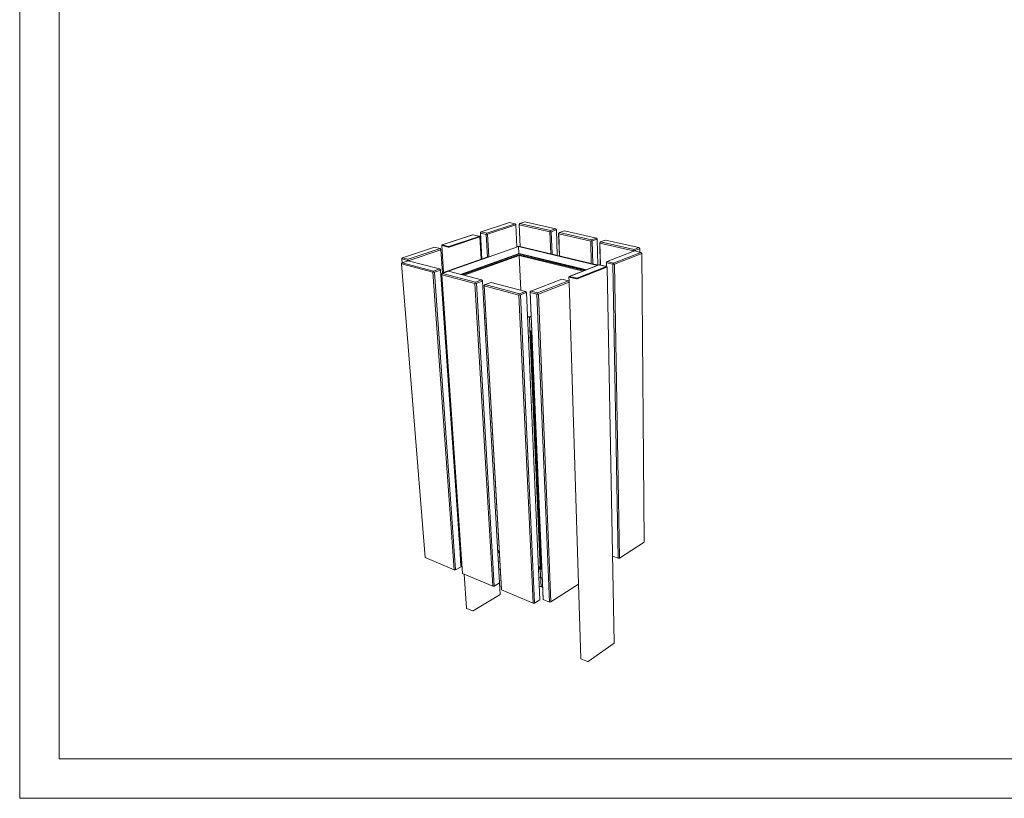
# Model space of a CAD drawing. Units: millimetres. Extents: x -52958 to -47958, y 1659 to 5659.
# Drawn here: x -52958 to -50458, y 1659 to 3636 of the extents above; entities that cross this region are included whole.
import ezdxf

# ---------------------------------------------------------------- set-up
doc = ezdxf.new("R2010")
doc.units = ezdxf.units.MM
doc.header["$MEASUREMENT"] = 0
for name, color, linetype, lineweight in [('0_Pen_No__223', 7, 'Continuous', 13), ('Konstrukcja - Stropy_Pen_No__223', 7, 'Continuous', 13), ('Konstrukcja - Ściany zew_Pen_No__223', 7, 'Continuous', 13), ('Structural - Bearing_Pen_No__223', 7, 'Continuous', 13), ('Warstwa 1_Pen_No__1', 7, 'Continuous', 13)]:
    doc.layers.add(name, color=color, linetype=linetype, lineweight=lineweight)

msp = doc.modelspace()

# ---------------------------------------------------------------- linework, layer by layer
at = {"layer": '0_Pen_No__223', "linetype": 'Continuous'}
for p, q in [((-51786.9, 3097.3), (-51714.8, 3121)), ((-51772.6, 3093.9), (-51700.6, 3117.8)), ((-51698.7, 3115), (-51770.6, 3091.1)), ((-51700.6, 3117.8), (-51714.8, 3121)), ((-51700.6, 3117.8), (-51698.9, 3116)), ((-51698.7, 3115), (-51698.9, 3116)), ((-51690.3, 3116.3), (-51688.6, 3118.2)), ((-51690.3, 3116.3), (-51690.2, 3115.4)), ((-51690.2, 3115.4), (-51688.6, 3118.2)), ((-51612, 3097.6), (-51690.2, 3115.4)), ((-51675.6, 3122.6), (-51688.6, 3118.2)), ((-51610.5, 3100.5), (-51688.6, 3118.2)), ((-51597.6, 3105), (-51675.6, 3122.6)), ((-51610.5, 3100.5), (-51612, 3097.6)), ((-51597.6, 3105), (-51610.5, 3100.5)), ((-51608.6, 3097.8), (-51595.7, 3102.2)), ((-51597.6, 3105), (-51595.7, 3102.2)), ((-51575.4, 3100), (-51588.2, 3095.5)), ((-51494, 3081.7), (-51575.4, 3100)), ((-51786.9, 3097.3), (-51788.6, 3095.4)), ((-51788.5, 3094.4), (-51788.6, 3095.4)), ((-51788.5, 3094.4), (-51774.2, 3091)), ((-51772.6, 3093.9), (-51786.9, 3097.3)), ((-51772.6, 3093.9), (-51774.2, 3091)), ((-51770.6, 3091.1), (-51774.2, 3091)), ((-51608.6, 3097.8), (-51612, 3097.6)), ((-51590, 3093.6), (-51588.2, 3095.5)), ((-51590, 3093.6), (-51589.8, 3092.6)), ((-51589.8, 3092.6), (-51588.2, 3095.5)), ((-51508.3, 3074.1), (-51589.8, 3092.6)), ((-51506.8, 3077.1), (-51588.2, 3095.5)), ((-51506.8, 3077.1), (-51508.3, 3074.1)), ((-51494, 3081.7), (-51506.8, 3077.1)), ((-51504.8, 3074.2), (-51492.1, 3078.9)), ((-51494, 3081.7), (-51492.1, 3078.9)), ((-51470.9, 3076.5), (-51483.6, 3071.8)), ((-51386, 3057.4), (-51470.9, 3076.5)), ((-51986.3, 3031.8), (-51905.6, 3058.3)), ((-51971.7, 3028), (-51891.2, 3054.7)), ((-51889.2, 3051.8), (-51969.7, 3025)), ((-51891.2, 3054.7), (-51905.6, 3058.3)), ((-51891.2, 3054.7), (-51889.2, 3052.8)), ((-51889.2, 3051.8), (-51889.2, 3052.8)), ((-51504.8, 3074.2), (-51508.3, 3074.1)), ((-51485.5, 3069.8), (-51483.6, 3071.8)), ((-51485.5, 3069.8), (-51485.1, 3068.8)), ((-51485.1, 3068.8), (-51483.6, 3071.8)), ((-51400.2, 3049.5), (-51485.1, 3068.8)), ((-51398.6, 3052.6), (-51483.6, 3071.8)), ((-51398.6, 3052.6), (-51400.2, 3049.5)), ((-51386, 3057.4), (-51398.6, 3052.6)), ((-51396.6, 3049.7), (-51384, 3054.5)), ((-51386, 3057.4), (-51384, 3054.5)), ((-51988, 3028.7), (-51987.9, 3029.8)), ((-51988, 3028.7), (-51973.5, 3024.9)), ((-51986.3, 3031.8), (-51987.9, 3029.8)), ((-51971.7, 3028), (-51986.3, 3031.8)), ((-51971.7, 3028), (-51973.5, 3024.9)), ((-51969.7, 3025), (-51973.5, 3024.9)), ((-51466.7, 3021.9), (-51397.1, 3048.8)), ((-51450.4, 3018), (-51380.9, 3045.1)), ((-51378.9, 3042.2), (-51448.3, 3015)), ((-51396.6, 3049.7), (-51400.2, 3049.5)), ((-51380.9, 3045.1), (-51397.1, 3048.8)), ((-51380.9, 3045.1), (-51379.3, 3043.3)), ((-51378.9, 3042.2), (-51379.3, 3043.3)), ((-51989.3, 3015.8), (-51987.5, 3019)), ((-51989.2, 3016.9), (-51989.3, 3015.8)), ((-51909.2, 2994.7), (-51989.3, 3015.8)), ((-51989.2, 3016.9), (-51987.5, 3019)), ((-51972.1, 3024.1), (-51987.5, 3019)), ((-51907.5, 2997.9), (-51987.5, 3019)), ((-51892.1, 3003.2), (-51972.1, 3024.1)), ((-51892.1, 3003.2), (-51907.5, 2997.9)), ((-51905.4, 2994.8), (-51890, 3000.2)), ((-51892.1, 3003.2), (-51890, 3000.2)), ((-51466.7, 3021.9), (-51468.7, 3019.8)), ((-51468.3, 3018.7), (-51468.7, 3019.8)), ((-51468.3, 3018.7), (-51452, 3014.9)), ((-51450.4, 3018), (-51466.7, 3021.9)), ((-51450.4, 3018), (-51452, 3014.9)), ((-51448.3, 3015), (-51452, 3014.9)), ((-51907.5, 2997.9), (-51909.2, 2994.7)), ((-51905.4, 2994.8), (-51909.2, 2994.7)), ((-51886.4, 2988.6), (-51884.6, 2991.9)), ((-51886.3, 2989.8), (-51886.4, 2988.6)), ((-51802.6, 2966.5), (-51886.4, 2988.6)), ((-51886.3, 2989.8), (-51884.6, 2991.9)), ((-51869.3, 2997.2), (-51884.6, 2991.9)), ((-51800.8, 2969.8), (-51884.6, 2991.9)), ((-51785.6, 2975.4), (-51869.3, 2997.2)), ((-51785.6, 2975.4), (-51800.8, 2969.8)), ((-51785.6, 2975.4), (-51783.5, 2972.3)), ((-51660.2, 2946.9), (-51581.8, 2977.3)), ((-51565.2, 2973.2), (-51581.8, 2977.3)), ((-51800.8, 2969.8), (-51802.6, 2966.5)), ((-51798.7, 2966.7), (-51802.6, 2966.5)), ((-51798.7, 2966.7), (-51783.5, 2972.3)), ((-51778.8, 2961.4), (-51776.9, 2963.5)), ((-51778.8, 2961.4), (-51778.7, 2960.2)), ((-51778.7, 2960.2), (-51776.9, 2963.5)), ((-51691, 2937), (-51778.7, 2960.2)), ((-51761.7, 2969.1), (-51776.9, 2963.5)), ((-51689.2, 2940.4), (-51776.9, 2963.5)), ((-51674.1, 2946.3), (-51761.7, 2969.1)), ((-51643.5, 2942.5), (-51565.2, 2973.2)), ((-51563, 2970), (-51641.3, 2939.4)), ((-51565.2, 2973.2), (-51563.3, 2971.3)), ((-51563, 2970), (-51563.3, 2971.3)), ((-51689.2, 2940.4), (-51691, 2937)), ((-51687, 2937.2), (-51691, 2937)), ((-51674.1, 2946.3), (-51689.2, 2940.4)), ((-51687, 2937.2), (-51671.9, 2943.1)), ((-51674.1, 2946.3), (-51671.9, 2943.1)), ((-51660.2, 2946.9), (-51662.2, 2944.8)), ((-51662, 2943.5), (-51662.2, 2944.8)), ((-51662, 2943.5), (-51645.3, 2939.2)), ((-51643.5, 2942.5), (-51660.2, 2946.9)), ((-51643.5, 2942.5), (-51645.3, 2939.2)), ((-51641.3, 2939.4), (-51645.3, 2939.2))]:
    msp.add_line(p, q, dxfattribs=at)
at = {"layer": 'Konstrukcja - Stropy_Pen_No__223', "linetype": 'Continuous'}
for p, q in [((-51770.6, 3091.1), (-51698.7, 3115)), ((-51696.1, 3059.3), (-51698.7, 3115)), ((-51687.8, 3059.7), (-51690.3, 3116.3)), ((-51687.7, 3059.7), (-51690.2, 3115.4)), ((-51608.6, 3097.8), (-51595.7, 3102.2)), ((-51595.9, 3103.2), (-51596.4, 3103.3)), ((-51595.7, 3102.2), (-51595.9, 3103.2)), ((-51593.5, 3037.2), (-51595.7, 3102.2)), ((-51807.5, 3089.8), (-51885.3, 3064.2)), ((-51868.2, 3058.7), (-51790.4, 3084.6)), ((-51791.4, 3086), (-51807.5, 3089.8)), ((-51791.6, 3085.9), (-51791.4, 3086)), ((-51791.4, 3085.9), (-51791.4, 3086)), ((-51790.4, 3084.6), (-51790.3, 3084.6)), ((-51790.3, 3084.6), (-51790.2, 3084.7)), ((-51790.1, 3084.9), (-51790.2, 3085)), ((-51790.2, 3085), (-51790.2, 3085)), ((-51790.2, 3084.7), (-51790.1, 3084.7)), ((-51790.1, 3084.8), (-51790.1, 3084.9)), ((-51790.1, 3084.7), (-51790.1, 3084.8)), ((-51790.1, 3084.8), (-51790.1, 3084.8)), ((-51786.8, 3027.7), (-51790.1, 3084.8)), ((-51784.8, 3028.4), (-51788.6, 3095.4)), ((-51788.5, 3094.4), (-51774.2, 3091)), ((-51784.7, 3028.4), (-51788.5, 3094.4)), ((-51774.2, 3091), (-51770.6, 3091.1)), ((-51771, 3033.2), (-51774.2, 3091)), ((-51767.6, 3034.4), (-51770.6, 3091.1)), ((-51612, 3097.6), (-51608.6, 3097.8)), ((-51610, 3041.2), (-51612, 3097.6)), ((-51606.5, 3040.3), (-51608.6, 3097.8)), ((-51588.1, 3035.9), (-51590, 3093.6)), ((-51587.9, 3035.9), (-51589.8, 3092.6)), ((-51504.8, 3074.2), (-51492.1, 3078.9)), ((-51492.4, 3079.9), (-51492.8, 3080)), ((-51492.1, 3078.9), (-51492.4, 3079.9)), ((-51490.6, 3012.7), (-51492.1, 3078.9)), ((-51969.7, 3025), (-51889.2, 3051.8)), ((-51885.1, 2993.4), (-51889.2, 3052.8)), ((-51885.2, 2993.3), (-51889.2, 3051.8)), ((-51886.6, 3063.1), (-51886.7, 3063)), ((-51886.7, 3063), (-51886.7, 3062.9)), ((-51886.7, 3062.9), (-51886.7, 3062.9)), ((-51886.7, 3062.9), (-51886.6, 3062.8)), ((-51882, 2994.4), (-51886.7, 3062.9)), ((-51886.5, 3063.1), (-51886.6, 3063.1)), ((-51886.6, 3062.8), (-51886.5, 3062.7)), ((-51886.5, 3062.7), (-51886.4, 3062.7)), ((-51886.4, 3062.7), (-51886.3, 3062.7)), ((-51886.3, 3062.7), (-51886.2, 3062.7)), ((-51885.3, 3064.2), (-51885.5, 3064.2)), ((-51885.5, 3064.2), (-51885.3, 3064.2)), ((-51885.5, 3064.2), (-51885.5, 3064.2)), ((-51870.2, 3058.7), (-51870.1, 3058.6)), ((-51870.1, 3058.6), (-51870, 3058.6)), ((-51870, 3058.6), (-51869.8, 3058.6)), ((-51869.8, 3058.6), (-51869.6, 3058.6)), ((-51869.6, 3058.6), (-51869.4, 3058.6)), ((-51869.4, 3060.2), (-51869.2, 3060.2)), ((-51869.4, 3058.6), (-51869.2, 3058.6)), ((-51869.2, 3060.2), (-51869.1, 3060.2)), ((-51869.2, 3060.1), (-51869.2, 3060.2)), ((-51869.2, 3058.6), (-51868.9, 3058.6)), ((-51868.9, 3058.6), (-51868.7, 3058.6)), ((-51868.7, 3058.6), (-51868.5, 3058.7)), ((-51868.5, 3058.7), (-51868.3, 3058.7)), ((-51868.3, 3058.7), (-51868.2, 3058.7)), ((-51508.3, 3074.1), (-51504.8, 3074.2)), ((-51507, 3016.6), (-51508.3, 3074.1)), ((-51503.4, 3015.7), (-51504.8, 3074.2)), ((-51484.3, 3012.8), (-51485.5, 3069.8)), ((-51483.9, 3012.7), (-51485.1, 3068.8)), ((-51396.6, 3049.6), (-51384, 3054.5)), ((-51384.5, 3055.6), (-51384.8, 3055.6)), ((-51384, 3054.5), (-51384.5, 3055.6)), ((-51383.9, 3045.8), (-51384, 3054.5)), ((-51988, 3028.7), (-51973.5, 3024.9)), ((-51987.2, 3019.1), (-51988, 3028.7)), ((-51973.5, 3024.9), (-51969.7, 3025)), ((-51969.6, 3023.5), (-51969.7, 3025)), ((-51448.3, 3015), (-51378.9, 3042.2)), ((-51400.2, 3049.5), (-51396.6, 3049.6)), ((-51400.1, 3047.6), (-51400.2, 3049.5)), ((-51396.6, 3048.7), (-51396.6, 3049.6)), ((-51372.6, 2309.2), (-51378.9, 3042.2)), ((-51928.9, 2270.1), (-51989.3, 3015.8)), ((-51973.4, 3023.7), (-51973.5, 3024.9)), ((-51905.4, 2994.8), (-51890, 3000.2)), ((-51890, 3001.3), (-51891, 3001.6)), ((-51890, 3000.2), (-51890, 3001.3)), ((-51885.8, 2940.7), (-51890, 3001.3)), ((-51837.8, 2247), (-51890, 3000.2)), ((-51486.8, 3013.4), (-51562.2, 2984.2)), ((-51542.7, 2978), (-51467.4, 3007.5)), ((-51468.4, 3009), (-51486.8, 3013.4)), ((-51468.7, 3019.8), (-51468.3, 3018.7)), ((-51468.5, 3009.1), (-51468.7, 3019.8)), ((-51468.6, 3009), (-51468.4, 3009)), ((-51468.4, 3009), (-51468.4, 3009)), ((-51468.3, 3018.7), (-51452, 3014.9)), ((-51468.1, 3009), (-51468.3, 3018.7)), ((-51467.4, 3007.5), (-51467.3, 3007.6)), ((-51467.2, 3008), (-51467.3, 3008)), ((-51467.3, 3007.6), (-51467.2, 3007.6)), ((-51467.1, 3007.9), (-51467.2, 3008)), ((-51467.2, 3007.6), (-51467.1, 3007.7)), ((-51467.1, 3007.8), (-51467.1, 3007.9)), ((-51467.1, 3007.7), (-51467.1, 3007.8)), ((-51467.1, 3007.8), (-51467.1, 3007.8)), ((-51448.9, 2053.6), (-51467.1, 3007.8)), ((-51452, 3014.9), (-51448.3, 3015)), ((-51439.1, 2268.7), (-51452, 3014.9)), ((-51435.7, 2268.9), (-51448.3, 3015)), ((-51909.2, 2994.7), (-51905.4, 2994.8)), ((-51855.1, 2238.9), (-51909.2, 2994.7)), ((-51851.6, 2239.1), (-51905.4, 2994.8)), ((-51834.1, 2230), (-51886.4, 2988.6)), ((-51563.6, 2983), (-51563.7, 2982.9)), ((-51563.7, 2982.9), (-51563.7, 2982.9)), ((-51563.7, 2982.9), (-51563.7, 2982.8)), ((-51563.7, 2982.8), (-51563.7, 2982.7)), ((-51563.4, 2971.3), (-51563.7, 2982.8)), ((-51563.7, 2982.7), (-51563.6, 2982.7)), ((-51563.5, 2983), (-51563.6, 2983)), ((-51563.6, 2982.7), (-51563.5, 2982.6)), ((-51563.5, 2982.6), (-51563.3, 2982.5)), ((-51563.3, 2982.5), (-51563.2, 2982.5)), ((-51563.2, 2982.5), (-51563.1, 2982.5)), ((-51562.2, 2984.2), (-51562.4, 2984.2)), ((-51562.4, 2984.2), (-51562.2, 2984.1)), ((-51562.4, 2984.1), (-51562.4, 2984.2)), ((-51544.8, 2978), (-51544.7, 2977.9)), ((-51544.7, 2977.9), (-51544.6, 2977.9)), ((-51544.6, 2977.9), (-51544.4, 2977.9)), ((-51544.4, 2977.9), (-51544.1, 2977.8)), ((-51544.1, 2977.8), (-51543.9, 2977.8)), ((-51544, 2979.6), (-51543.8, 2979.5)), ((-51543.9, 2977.8), (-51543.7, 2977.8)), ((-51543.8, 2979.5), (-51543.7, 2979.6)), ((-51543.8, 2979.5), (-51543.8, 2979.5)), ((-51543.7, 2977.8), (-51543.4, 2977.8)), ((-51543.4, 2977.8), (-51543.2, 2977.9)), ((-51543.2, 2977.9), (-51543, 2977.9)), ((-51543, 2977.9), (-51542.8, 2978)), ((-51542.8, 2978), (-51542.7, 2978)), ((-51802.6, 2966.5), (-51798.7, 2966.7)), ((-51757.1, 2197.5), (-51802.6, 2966.5)), ((-51798.7, 2966.7), (-51783.5, 2972.3)), ((-51753.6, 2197.7), (-51798.7, 2966.7)), ((-51783.5, 2973.5), (-51784.4, 2973.7)), ((-51783.5, 2972.3), (-51783.5, 2973.5)), ((-51739.9, 2205.9), (-51783.5, 2972.3)), ((-51735.3, 2190), (-51778.8, 2961.4)), ((-51735.2, 2188.2), (-51778.7, 2960.2)), ((-51641.3, 2939.3), (-51563, 2970)), ((-51539.6, 2202.6), (-51563, 2970)), ((-51691, 2937), (-51687, 2937.2)), ((-51654.9, 2154.3), (-51691, 2937)), ((-51687, 2937.2), (-51671.9, 2943.1)), ((-51651.3, 2154.5), (-51687, 2937.2)), ((-51672.1, 2944.3), (-51672.9, 2944.6)), ((-51671.9, 2943.1), (-51672.1, 2944.3)), ((-51637.8, 2163.1), (-51671.9, 2943.1)), ((-51629.1, 2165.6), (-51662.2, 2944.8)), ((-51662, 2943.5), (-51645.3, 2939.2)), ((-51628.9, 2163.8), (-51662, 2943.5)), ((-51645.3, 2939.2), (-51641.3, 2939.3)), ((-51613.6, 2157.4), (-51645.3, 2939.2)), ((-51610, 2157.7), (-51641.3, 2939.3)), ((-51843, 2323.2), (-51843.4, 2328.6)), ((-51435.7, 2268.9), (-51372.6, 2309.2)), ((-51837.9, 2248.7), (-51840.1, 2280.4)), ((-51928.9, 2270.1), (-51855.1, 2238.9)), ((-51453.1, 2274), (-51439.1, 2268.7)), ((-51439.1, 2268.7), (-51435.7, 2268.9)), ((-51855.1, 2238.9), (-51851.6, 2239.1)), ((-51851.6, 2239.1), (-51837.8, 2247)), ((-51837.8, 2247), (-51837.9, 2248.7)), ((-51834.1, 2230), (-51757.1, 2197.5)), ((-51823.7, 2141.6), (-51829.6, 2228.1)), ((-51753.6, 2197.7), (-51739.9, 2205.9)), ((-51738.5, 2176.9), (-51740.1, 2205.8)), ((-51610, 2157.7), (-51539.6, 2202.6)), ((-51534, 2014.1), (-51539.8, 2202.5)), ((-51807.1, 2134.9), (-51738.8, 2176.4)), ((-51757.1, 2197.5), (-51753.6, 2197.7)), ((-51738.8, 2176.4), (-51738.7, 2176.5)), ((-51738.7, 2176.5), (-51738.6, 2176.6)), ((-51738.6, 2176.6), (-51738.5, 2176.7)), ((-51738.5, 2176.8), (-51738.5, 2176.9)), ((-51738.5, 2176.7), (-51738.5, 2176.8)), ((-51735.3, 2190), (-51735.2, 2188.2)), ((-51735.2, 2188.2), (-51654.9, 2154.3)), ((-51654.9, 2154.3), (-51651.3, 2154.5)), ((-51651.3, 2154.5), (-51637.8, 2163.1)), ((-51629.1, 2165.6), (-51628.9, 2163.8)), ((-51628.9, 2163.8), (-51613.6, 2157.4)), ((-51613.6, 2157.4), (-51610, 2157.7)), ((-51823.7, 2141.6), (-51823.7, 2141.5)), ((-51823.7, 2141.5), (-51823.6, 2141.4)), ((-51823.6, 2141.4), (-51823.5, 2141.3)), ((-51823.5, 2141.3), (-51823.4, 2141.3)), ((-51823.4, 2141.3), (-51823.3, 2141.2)), ((-51823.3, 2141.2), (-51808.7, 2134.8)), ((-51808.7, 2134.8), (-51808.6, 2134.7)), ((-51808.6, 2134.7), (-51808.4, 2134.7)), ((-51808.4, 2134.7), (-51808.3, 2134.7)), ((-51808.3, 2134.7), (-51808.1, 2134.7)), ((-51808.1, 2134.7), (-51807.9, 2134.7)), ((-51807.9, 2134.7), (-51807.7, 2134.7)), ((-51807.7, 2134.7), (-51807.5, 2134.7)), ((-51807.5, 2134.7), (-51807.3, 2134.8)), ((-51807.3, 2134.8), (-51807.1, 2134.9)), ((-51807.1, 2134.9), (-51807.1, 2134.9)), ((-51515.4, 2006.5), (-51449.1, 2053.2)), ((-51449.1, 2053.3), (-51449, 2053.4)), ((-51449.1, 2053.2), (-51449.1, 2053.3)), ((-51449, 2053.4), (-51448.9, 2053.5)), ((-51448.9, 2053.5), (-51448.9, 2053.6)), ((-51534, 2014.1), (-51534, 2013.9)), ((-51534, 2013.9), (-51533.9, 2013.8)), ((-51533.9, 2013.8), (-51533.8, 2013.7)), ((-51533.8, 2013.7), (-51533.7, 2013.7)), ((-51533.7, 2013.7), (-51533.6, 2013.6)), ((-51533.6, 2013.6), (-51517.1, 2006.3)), ((-51517.1, 2006.3), (-51517, 2006.3)), ((-51517, 2006.3), (-51516.8, 2006.3)), ((-51516.8, 2006.3), (-51516.6, 2006.2)), ((-51516.6, 2006.2), (-51516.4, 2006.2)), ((-51516.4, 2006.2), (-51516.2, 2006.2)), ((-51516.2, 2006.2), (-51516, 2006.2)), ((-51516, 2006.2), (-51515.8, 2006.3)), ((-51515.8, 2006.3), (-51515.6, 2006.3)), ((-51515.6, 2006.3), (-51515.4, 2006.4)), ((-51515.4, 2006.4), (-51515.4, 2006.5))]:
    msp.add_line(p, q, dxfattribs=at)
at = {"layer": 'Konstrukcja - Ściany zew_Pen_No__223', "linetype": 'Continuous'}
for p, q in [((-51885.9, 3064), (-51808.3, 3089.6)), ((-51791.6, 3085.9), (-51869.1, 3060.2)), ((-51808.3, 3089.6), (-51808.2, 3089.6)), ((-51807.7, 3089.8), (-51808.2, 3089.6)), ((-51807.7, 3089.8), (-51807.7, 3089.8)), ((-51807.7, 3089.8), (-51807.6, 3089.8)), ((-51807.6, 3089.8), (-51807.5, 3089.8)), ((-51807.6, 3089.8), (-51807.6, 3089.8)), ((-51807.6, 3089.8), (-51807.6, 3089.8)), ((-51807.5, 3089.8), (-51807.5, 3089.8)), ((-51807.5, 3089.8), (-51807.5, 3089.8)), ((-51806.7, 3089.6), (-51807.4, 3089.8)), ((-51790.9, 3085.9), (-51806.7, 3089.6)), ((-51791.5, 3085.9), (-51791.5, 3086)), ((-51791.5, 3086), (-51791.5, 3086)), ((-51791.5, 3086), (-51791.5, 3086)), ((-51791.5, 3086), (-51791.5, 3086)), ((-51791.5, 3086), (-51791.5, 3086)), ((-51790.9, 3085.9), (-51791.5, 3086)), ((-51791.5, 3085.9), (-51791.5, 3085.9)), ((-51790.7, 3085.8), (-51790.9, 3085.9)), ((-51790.9, 3085.9), (-51790.9, 3085.9)), ((-51790.6, 3085.7), (-51790.7, 3085.8)), ((-51790.7, 3085.8), (-51790.7, 3085.8)), ((-51790.2, 3084.9), (-51790.6, 3085.7)), ((-51790.5, 3084.5), (-51790.4, 3084.6)), ((-51790.4, 3084.6), (-51790.2, 3084.7)), ((-51790.2, 3084.8), (-51790.2, 3084.9)), ((-51790.2, 3084.7), (-51790.2, 3084.8)), ((-51790.2, 3084.8), (-51790.2, 3084.8)), ((-51886.5, 3063), (-51886.6, 3062.9)), ((-51886.6, 3062.9), (-51886.5, 3062.9)), ((-51886.5, 3063), (-51886.2, 3063.9)), ((-51886.5, 3062.9), (-51886.5, 3062.8)), ((-51886.5, 3062.8), (-51886.4, 3062.7)), ((-51886.4, 3062.7), (-51886.2, 3062.7)), ((-51886.1, 3064), (-51886.2, 3063.9)), ((-51886.2, 3063.9), (-51886.2, 3063.9)), ((-51886.2, 3062.7), (-51886.1, 3062.6)), ((-51886, 3064), (-51886.1, 3064)), ((-51886.1, 3062.7), (-51885.9, 3063.6)), ((-51886.1, 3062.6), (-51886.1, 3062.7)), ((-51870.2, 3058.7), (-51886.1, 3062.6)), ((-51886.1, 3062.6), (-51886.1, 3062.6)), ((-51885.9, 3064), (-51886, 3064)), ((-51885.3, 3064.2), (-51885.4, 3064.2)), ((-51885.4, 3064.2), (-51885.4, 3064.2)), ((-51885.4, 3064.2), (-51885.4, 3064.2)), ((-51885.4, 3064.2), (-51885.3, 3064.2)), ((-51885.3, 3064.2), (-51885.3, 3064.2)), ((-51885.3, 3064.2), (-51885.3, 3064.2)), ((-51885.3, 3064.2), (-51885.3, 3064.2)), ((-51885.3, 3064.2), (-51885.3, 3064.1)), ((-51869.4, 3060.2), (-51885.3, 3064.1)), ((-51870.2, 3058.7), (-51870, 3059.6)), ((-51870.1, 3058.7), (-51869.9, 3058.6)), ((-51870, 3059.6), (-51869.4, 3060.2)), ((-51869.4, 3060.2), (-51870, 3059.6)), ((-51869.9, 3058.6), (-51869.7, 3058.6)), ((-51869.7, 3058.6), (-51869.4, 3058.6)), ((-51869.4, 3058.6), (-51869.1, 3058.6)), ((-51869.3, 3060.2), (-51869.3, 3060.2)), ((-51869.2, 3060.2), (-51869.3, 3060.2)), ((-51869.2, 3060.2), (-51869.2, 3060.2)), ((-51869.2, 3060.2), (-51869.2, 3060.2)), ((-51869.1, 3060.2), (-51869.2, 3060.2)), ((-51869.1, 3060.2), (-51869.1, 3060.2)), ((-51869.1, 3060.2), (-51869.1, 3060.2)), ((-51869.1, 3058.6), (-51868.9, 3058.6)), ((-51868.9, 3058.6), (-51868.6, 3058.7)), ((-51868.6, 3058.7), (-51868.4, 3058.7)), ((-51868.3, 3058.7), (-51868.4, 3058.7)), ((-51868.2, 3058.8), (-51868.3, 3058.7)), ((-51562.9, 2984), (-51487.7, 3013.2)), ((-51468.6, 3009), (-51543.6, 2979.6)), ((-51487.7, 3013.2), (-51487.7, 3013.2)), ((-51487.7, 3013.2), (-51487.5, 3013.2)), ((-51487, 3013.4), (-51487.5, 3013.2)), ((-51487, 3013.4), (-51486.9, 3013.4)), ((-51487, 3013.4), (-51487, 3013.4)), ((-51486.9, 3013.4), (-51486.8, 3013.4)), ((-51486.9, 3013.4), (-51486.9, 3013.4)), ((-51486.8, 3013.4), (-51486.7, 3013.4)), ((-51486.8, 3013.4), (-51486.8, 3013.4)), ((-51486.1, 3013.2), (-51486.6, 3013.4)), ((-51468, 3009), (-51486.1, 3013.2)), ((-51468.5, 3009.1), (-51468.6, 3009.1)), ((-51468.6, 3009.1), (-51468.6, 3009.1)), ((-51468.6, 3009.1), (-51468.6, 3009.1)), ((-51468, 3009), (-51468.6, 3009.1)), ((-51468.6, 3009), (-51468.6, 3009)), ((-51468.6, 3009), (-51468.5, 3009)), ((-51468.5, 3009), (-51468.5, 3009.1)), ((-51468.5, 3009), (-51468.5, 3009)), ((-51468.5, 3009), (-51468.5, 3009)), ((-51467.9, 3008.9), (-51468, 3009)), ((-51467.8, 3008.9), (-51467.9, 3008.9)), ((-51467.7, 3008.8), (-51467.8, 3008.9)), ((-51467.6, 3008.8), (-51467.7, 3008.8)), ((-51467.6, 3008.7), (-51467.6, 3008.8)), ((-51467.2, 3007.8), (-51467.6, 3008.7)), ((-51467.5, 3007.5), (-51467.3, 3007.6)), ((-51467.3, 3007.6), (-51467.2, 3007.7)), ((-51467.2, 3007.7), (-51467.2, 3007.8)), ((-51467.2, 3007.7), (-51467.2, 3007.7)), ((-51563.6, 2982.9), (-51563.2, 2983.8)), ((-51563.6, 2982.9), (-51563.6, 2982.8)), ((-51563.6, 2982.8), (-51563.6, 2982.7)), ((-51563.6, 2982.7), (-51563.5, 2982.6)), ((-51563.5, 2982.6), (-51563.3, 2982.6)), ((-51563.3, 2982.6), (-51563.1, 2982.5)), ((-51563.1, 2983.9), (-51563.2, 2983.9)), ((-51563.2, 2983.9), (-51563.2, 2983.8)), ((-51563, 2984), (-51563.1, 2983.9)), ((-51563.1, 2982.5), (-51563, 2982.5)), ((-51562.9, 2984), (-51563, 2984)), ((-51563, 2982.5), (-51562.8, 2983.5)), ((-51544.8, 2978), (-51563, 2982.5)), ((-51562.8, 2983.5), (-51562.2, 2984.1)), ((-51562.2, 2984.2), (-51562.3, 2984.2)), ((-51562.3, 2984.2), (-51562.3, 2984.2)), ((-51562.3, 2984.2), (-51562.3, 2984.2)), ((-51562.3, 2984.2), (-51562.3, 2984.2)), ((-51562.3, 2984.2), (-51562.3, 2984.1)), ((-51562.3, 2984.1), (-51562.3, 2984.1)), ((-51562.3, 2984.1), (-51562.2, 2984.1)), ((-51562.2, 2984.2), (-51562.2, 2984.2)), ((-51544, 2979.6), (-51562.2, 2984.1)), ((-51562.2, 2984.1), (-51562.2, 2984.1)), ((-51562.2, 2984.1), (-51562.2, 2984.1)), ((-51544.8, 2978), (-51544.6, 2979)), ((-51544.7, 2977.9), (-51544.5, 2977.9)), ((-51544.6, 2979), (-51544, 2979.6)), ((-51544, 2979.6), (-51544.6, 2979)), ((-51544.5, 2977.9), (-51544.2, 2977.9)), ((-51544.2, 2977.9), (-51543.9, 2977.9)), ((-51543.9, 2979.6), (-51543.9, 2979.6)), ((-51543.8, 2979.6), (-51543.9, 2979.6)), ((-51543.9, 2977.9), (-51543.7, 2977.9)), ((-51543.8, 2979.6), (-51543.8, 2979.6)), ((-51543.7, 2979.6), (-51543.8, 2979.6)), ((-51543.7, 2979.6), (-51543.7, 2979.6)), ((-51543.6, 2979.6), (-51543.7, 2979.6)), ((-51543.7, 2979.6), (-51543.7, 2979.6)), ((-51543.7, 2977.9), (-51543.4, 2977.9)), ((-51543.4, 2977.9), (-51543.1, 2977.9)), ((-51543.1, 2977.9), (-51542.9, 2978)), ((-51542.8, 2978), (-51542.9, 2978)), ((-51542.7, 2978), (-51542.8, 2978)), ((-51883.5, 2907), (-51880.7, 2906.3)), ((-51778.1, 2877.4), (-51774, 2876.2)), ((-51667.7, 2846.3), (-51662.7, 2844.9)), ((-51660.8, 2845.7), (-51662.7, 2844.9)), ((-51661.9, 2828.1), (-51636.8, 2245.5)), ((-51660.8, 2845.7), (-51635.1, 2246.5)), ((-51840.8, 2327.5), (-51843.4, 2328.6)), ((-51840.7, 2325.5), (-51843.3, 2326.6)), ((-51840.4, 2322.2), (-51843, 2323.2)), ((-51840.1, 2280.4), (-51837.5, 2279.4)), ((-51740.8, 2287.3), (-51744.6, 2288.8)), ((-51740.7, 2285.3), (-51744.5, 2286.8)), ((-51740.5, 2281.8), (-51744.3, 2283.4)), ((-51741.8, 2239.9), (-51738, 2238.4)), ((-51636.8, 2245.5), (-51641.5, 2247.3)), ((-51637, 2243.5), (-51641.4, 2245.3)), ((-51636.6, 2239.9), (-51641.2, 2241.8)), ((-51632.5, 2246.3), (-51637, 2243.5)), ((-51635.1, 2246.5), (-51636.8, 2245.5)), ((-51632.3, 2242.5), (-51636.6, 2239.9)), ((-51636.6, 2239.9), (-51634.7, 2195.7)), ((-51639.3, 2197.7), (-51634.7, 2195.7)), ((-51634.7, 2195.7), (-51630.5, 2198.4))]:
    msp.add_line(p, q, dxfattribs=at)
at = {"layer": 'Structural - Bearing_Pen_No__223', "linetype": 'Continuous'}
for p, q in [((-51889.3, 2990.8), (-51691.9, 3059.8)), ((-51692.1, 3060.8), (-51696.1, 3059.3)), ((-51489.6, 3012.4), (-51692.1, 3060.8)), ((-51691.9, 3059.8), (-51491.2, 3011.8)), ((-51691.1, 3042), (-51691.9, 3059.8)), ((-51767.6, 3034.4), (-51885.2, 2993.3)), ((-51690.5, 3042.2), (-51839.3, 2989.4)), ((-51837.5, 2988.9), (-51690.3, 3041.2)), ((-51833.9, 2988), (-51690, 3039.2)), ((-51829.9, 2987), (-51689.9, 3036.9)), ((-51519.6, 3000.8), (-51690.5, 3042.2)), ((-51690.3, 3041.2), (-51521.2, 3000.2)), ((-51686.2, 2949.4), (-51690.1, 3036.8)), ((-51690, 3039.2), (-51524.4, 2999)), ((-51689.9, 3036.9), (-51690, 3039.2)), ((-51689.9, 3036.9), (-51528.1, 2997.5)), ((-51885.3, 2973.1), (-51888, 2972.1)), ((-51887.9, 2971), (-51885.2, 2972)), ((-51887.7, 2968.8), (-51885.1, 2969.8)), ((-51887.6, 2966.4), (-51884.9, 2967.3)), ((-51883.1, 2941.2), (-51885.9, 2942)), ((-51885.8, 2940.7), (-51883, 2940)), ((-51776, 2911.8), (-51780.1, 2913)), ((-51780, 2911.7), (-51775.9, 2910.6)), ((-51882.3, 2890.9), (-51879.6, 2890.1)), ((-51664.4, 2881.3), (-51669.2, 2882.6)), ((-51669.2, 2881.3), (-51664.2, 2879.9)), ((-51659.6, 2883.2), (-51664.4, 2881.3)), ((-51664.2, 2879.9), (-51659.5, 2881.8)), ((-51661.9, 2828.1), (-51664.2, 2879.9)), ((-51777.1, 2860.9), (-51773, 2859.8)), ((-51666.9, 2829.5), (-51661.9, 2828.1)), ((-51661.9, 2828.1), (-51657.3, 2830.1)), ((-51840.5, 2323.8), (-51843.1, 2324.9)), ((-51841.5, 2301.8), (-51838.9, 2300.7)), ((-51740.6, 2283.6), (-51744.4, 2285.1)), ((-51743.1, 2261.6), (-51739.3, 2260)), ((-51636.8, 2241.7), (-51641.3, 2243.5)), ((-51637.7, 2243.8), (-51637.8, 2245.9)), ((-51632.4, 2244.4), (-51636.8, 2241.7)), ((-51640.3, 2219.7), (-51635.6, 2217.8)), ((-51635.6, 2217.8), (-51631.4, 2220.4))]:
    msp.add_line(p, q, dxfattribs=at)
at = {"layer": 'Warstwa 1_Pen_No__1', "linetype": 'Continuous', "flags": 128}
for points in [[(-52958.4, 1659.1), (-47958.4, 1659.1), (-47958.4, 5659.1), (-52958.4, 5659.1)], [(-52858.4, 1759.1), (-48058.4, 1759.1), (-48058.4, 5559.1), (-52858.4, 5559.1)]]:
    msp.add_lwpolyline(points, close=True, dxfattribs=at)

doc.saveas('drawing.dxf')
